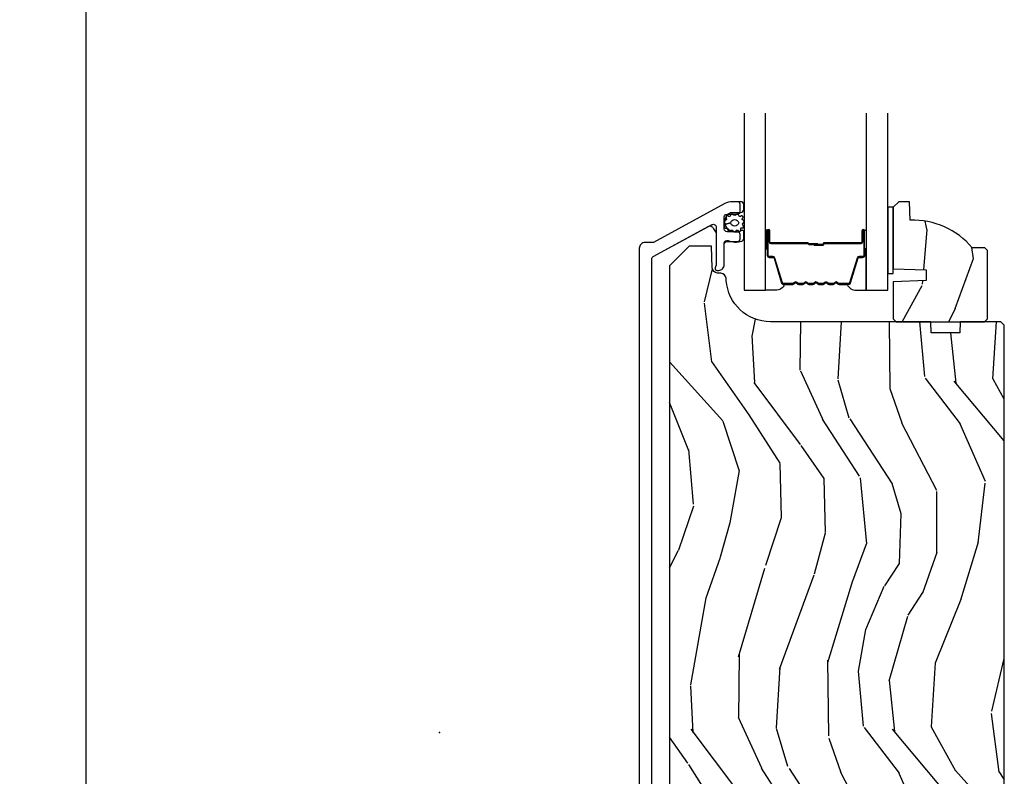
# Model space of a CAD drawing. Units: inches. Extents: x 1 to 367, y 2 to 126.
# Drawn here: x 126 to 132, y 98 to 102 of the extents above; entities that cross this region are included whole.
import ezdxf

# ---------------------------------------------------------------- set-up
doc = ezdxf.new("R2010")
doc.units = ezdxf.units.IN
doc.header["$MEASUREMENT"] = 0
doc.layers.get('Defpoints').update_dxf_attribs({"color": 253})
for name, color, linetype in [('ZP-ANNO-DIMS-DWNLD', 2, 'Continuous'), ('ZP-SECT-ALUM', 63, 'Continuous'), ('ZP-SECT-GLAS', 153, 'Continuous'), ('ZP-SECT-SEAL', 8, 'Continuous'), ('ZP-SECT-WDHA', 11, 'Continuous'), ('ZP-SECT-WOOD', 104, 'Continuous'), ('ZP-SECT-WSTP', 40, 'Continuous')]:
    doc.layers.add(name, color=color, linetype=linetype)
doc.layers.add('ZP-ANNO-NPLT', color=7, linetype='Continuous', plot=False)
doc.styles.get("Standard").update_dxf_attribs({"font": 'arial.ttf'})
doc.dimstyles.new('Frame Make Height and Width', dxfattribs={"dimtxt": 0.25, "dimasz": 0.125, "dimexe": 0.09375, "dimexo": 0.25, "dimgap": 0.0875, "dimtad": 0, "dimdec": 4, "dimzin": 10, "dimdsep": 46, "dimlunit": 5, "dimtxsty": 'Standard', "dimblk1": 'ARCHTICK', "dimblk2": 'ARCHTICK', "dimsah": 1, "dimcen": 0.09, "dimclrd": 256, "dimclre": 256, "dimclrt": 255, "dimadec": 3, "dimazin": 2, "dimtfac": 0.75, "dimtdec": 4, "dimtofl": 0, "dimtmove": 2, "dimatfit": 3, "dimfxl": 1, "dimfrac": 2, "dimtolj": 1, "dimtzin": 0, "dimlwd": -1, "dimlwe": -1, "dimarcsym": 0})

# ---------------------------------------------------------------- blocks, each defined once
blk = doc.blocks.new('CS AS RES C OC PT (13-16 IG) IR')
at = {"layer": 'ZP-SECT-WDHA'}
h = blk.add_hatch(dxfattribs=at)
h.set_pattern_fill('WOOD3', color=256, scale=2, angle=70, style=0, pattern_type=2)
h.set_pattern_definition([(65.23640000000005, (2.489122114654833, 2.194208618900319), (-9.40381312866579, -19.98920494113852), [0.240832, -23.842358]), (81.3099, (2.590000801468705, 2.412894445022431), (0.8567808696703423, 8.2015810469735), [0.3059419999999993, -9.892097999999978]), (115, (2.636225287219247, 2.715323439857741), (-1.87938582314561, 0.6840404983268875), [0.226274, -2.602152]), (116.8476, (2.540597690825621, 2.92039748211559), (-18.61420804399884, 36.57200132328851), [0.4386339999999994, -43.42478999999992]), (82.9946, (2.342502095171824, 3.311751714215575), (-2.397597174553426, -18.28254753331191), [0.266834, -26.416494]), (70, (2.375045775189335, 3.576593004219454), (-1.195344954920479, 2.563425528223154), [0.4999999999999993, -1.499999999999997]), (60.53769999999999, (2.546055846852198, 4.046439314612414), (-5.299583706911786, -8.712888648139783), [0.24331, -11.922214]), (64.28939999999999, (1.981688099430414, 2.378899496296185), (-8.03574989784622, -16.23042490473692), [0.2009979999999997, -19.89875399999996]), (70, (2.068885980511311, 2.559997617586852), (-1.195344954920479, 2.563425528223154), [0.2999999999999993, -1.699999999999997]), (98.30079999999994, (2.171492023508961, 2.841905403822622), (-3.751888312602842, 24.77747627566944), [0.2952959999999995, -29.23434999999997]), (122.125, (2.128860293863625, 3.134108305292557), (6.660762092994137, -10.93774528833892), [0.45607, -22.347438]), (109.2894, (1.886336590511917, 3.520349490709847), (-5.292683358667599, 14.69651383292103), [0.284254, -28.141088]), (76.3402, (1.792436350302069, 3.788645493081368), (3.592933675524065, 15.71912217656524), [0.3622159999999993, -17.74855399999996]), (58.11130000000009, (1.87797589706787, 4.14061564229732), (-15.2147376914344, -24.25926024314874), [0.38833, -38.444646]), (63.29020000000008, (1.399078674543148, 2.5909519851581), (8.035737004436273, 16.23043294812967), [0.342344, -33.89214]), (73.36649999999999, (1.552953228105309, 2.896766670492283), (9.065238276682225, 30.75421037689453), [0.3405879999999993, -33.71818599999991]), (103.6901, (1.650446224420364, 3.223102564426), (0.511307478824605, -4.442810851533298), [0.3605559999999995, -6.850547999999993]), (117.4896, (1.565113743260838, 3.573414379326906), (-13.83285744134683, 26.3182840583582), [0.3255759999999994, -32.23206399999992]), (84.9314, (1.414831945803883, 3.862231590297966), (1.886293519008401, 22.72535743897347), [0.310484, -30.737866]), (70, (1.442262579138742, 4.171500987999792), (-1.195344954920479, 2.563425528223154), [0.2399999999999997, -1.759999999999997]), (57.00539999999999, (1.524347413536873, 4.397027216988413), (9.915129035513683, 15.54638970077456), [0.266834, -26.416494]), (70, (3.020670094583977, 2.660531195056862), (-1.195344954920479, 2.563425528223154), [0, -1.999999999999997]), (293.1524, (2.834527948479376, 3.026251171874613), (-16.0507960926351, 37.76733994721548), [0.438634, -43.42479]), (276.5651, (1.127604047279135, 3.306983776876763), (1.195347991783055, -2.563424841349599), [0.178886, -4.29325]), (258.1301, (1.148056234009857, 3.129271346084963), (-2.224857536097374, -11.96035087531845), [0.282842, -13.859292]), (226.8014, (1.089878298710119, 2.85247660653188), (-7.178974222848961, -8.028844221841533), [0.1523159999999997, -15.07922999999998]), (96.56509999999993, (2.834527948479376, 3.026251171874613), (-1.195347991783055, 2.563424841349599), [0.2236059999999997, -4.248529999999993]), (76.7098, (2.808962715065888, 3.248391710364359), (-4.276989520291973, -17.59850515048118), [0.342344, -33.89214]), (59.87529999999997, (2.887661858965203, 3.581568007164599), (17.26685591117937, 29.89742009709116), [0.568858, -56.31699200000001]), (59.69520000000003, (2.695854491227749, 2.118964187368675), (5.983617987896487, 10.59227647392276), [0.223606, -22.137072]), (85.5241, (2.808686627590816, 2.312015758208545), (-1.886292306072137, -22.72535892270969), [0.3736299999999994, -36.98945199999991]), (112.8789, (2.837844617109454, 2.684507116024044), (13.66009816624821, -32.64049290170237), [0.3821, -37.827846]), (104.6952, (2.689290175836334, 3.03654628710877), (-6.31531393231792, 23.58212952201287), [0.316228, -31.306548]), (79.4623, (2.609070741359517, 3.342429994311729), (1.540820218079112, 10.08096667572146), [0.364966, -11.80056]), (63.41809999999992, (2.675816435709578, 3.701240546394196), (-15.38743134468314, -30.58148033332786), [0.5234499999999986, -51.82155999999991]), (61.86990000000001, (2.226008180834754, 2.28997425903151), (-5.983625597899493, -10.59227118331201), [0.282842, -13.859292]), (81.3099, (2.359361525797397, 2.539407387118537), (0.8567808696703423, 8.2015810469735), [0.3059419999999993, -9.892097999999978]), (112.5103999999999, (2.405586011547939, 2.841836381953854), (11.26938588547409, -27.51365047632417), [0.325576, -32.23206399999999]), (115, (2.280938469373211, 3.142607042474111), (-1.87938582314561, 0.6840404983268875), [0.367696, -2.460732]), (87.354, (2.125543625233547, 3.475852361143126), (-1.374994473696775, -27.16816932102351), [0.335262, -33.190848]), (66.63350000000004, (2.141020809019153, 3.810756014127179), (-12.82404996855911, -29.38611480483956), [0.340588, -33.718186]), (52.89729999999997, (2.276101510165631, 4.123411102327879), (12.47855130569256, 16.74173789157442), [0.27203, -26.930912]), (61.25380000000001, (1.756161870441815, 2.460984330694345), (6.667674682060167, 12.47165228615286), [0.263058, -26.042834]), (84.9314, (1.882674812537914, 2.691623606365653), (1.886293519008401, 22.72535743897347), [0.310484, -30.737866]), (102.0054, (1.910105445872773, 3.000893004067478), (2.217957090697113, -11.44904584078527), [0.37736, -18.490604]), (119.8991, (1.831613367579791, 3.369998671384103), (16.90756994081485, -29.56575905723366), [0.49679, -49.18218]), (85.9454, (1.583976617545375, 3.800667964499347), (-0.8567761997234582, -8.201581415241053), [0.291204, -14.269016]), (63.99100000000004, (1.60456684801369, 4.091143509785454), (8.719786654980343, 18.10981212779323), [0.3820999999999993, -37.82784599999992]), (46.80139999999997, (1.772122207308882, 4.434545899951075), (7.178974222848961, 8.02884422184153), [0.1523159999999997, -15.07922999999998]), (60.53769999999999, (1.192346297970289, 2.666196416689743), (-5.299583706911786, -8.712888648139783), [0.24331, -11.922214]), (80.00799999999998, (1.312018837199844, 2.87804183994534), (3.765665839812322, 22.0413197685621), [0.3452539999999993, -34.18009999999992]), (107.4054, (1.371924128683418, 3.218058539612088), (-9.90135254830583, 31.27240365373135), [0.428018, -42.37385]), (99.05459999999997, (3.123276137581627, 2.942438981292632), (-2.729258747784671, 15.89185857896806), [0.205912, -20.385348]), (80.78429999999999, (3.090870501301708, 3.14578566736666), (-5.306487489153644, -32.1222841683562), [0.427552, -42.327566]), (62.875, (3.159343551835605, 3.567818179562792), (-6.667664278977535, -12.47165829348075), [0.4837359999999999, -15.64078])])
edge = h.paths.add_edge_path()
edge.add_line((3.095499999964034, 2.724999499999953), (3.080499999963934, 2.739999500000053))
edge.add_line((3.080499999963934, 2.739999500000053), (3.009599999963768, 2.739999500000053))
edge.add_arc((2.674458238913289, 2.457999499999958), 0.4380000000000801, 40.07843002829809, 92.00945820514377)
edge.add_line((2.659099999963985, 2.895730152909309), (2.655458834129206, 2.999999500000044))
edge.add_line((2.655458834129206, 2.999999500000044), (2.59449999996383, 2.999999500000044))
edge.add_line((2.59449999996383, 2.999999500000044), (2.563499999963994, 2.968999499999981))
edge.add_line((2.563499999963994, 2.968999499999981), (2.563499999963938, 2.620799881467235))
edge.add_line((2.563499999963938, 2.620799881467235), (2.74849999996394, 2.614339539111263))
edge.add_line((2.74849999996394, 2.614339539111263), (2.74849999996394, 2.554260223823206))
edge.add_line((2.74849999996394, 2.554260223823206), (2.563499999963938, 2.547799881467228))
edge.add_line((2.563499999963938, 2.547799881467228), (2.563499999963994, 2.337999500000066))
edge.add_line((2.563499999963994, 2.337999500000066), (2.579499999963957, 2.321999500000047))
edge.add_line((2.579499999963957, 2.321999500000047), (3.079499999964185, 2.321999500000047))
edge.add_line((3.079499999964185, 2.321999500000047), (3.095499999964034, 2.337999500000009))
edge.add_line((3.095499999964034, 2.337999500000009), (3.095499999964034, 2.724999499999953))
h = blk.add_hatch(dxfattribs=at)
h.set_pattern_fill('WOOD3', color=256, scale=2, angle=80, style=0, pattern_type=2)
h.set_pattern_definition([(75.2364, (74.75738393707644, 82.18567053018394), (-5.789859065948554, -21.31847901549633), [0.2408319999999999, -23.84235799999999]), (91.30989999999996, (74.81875565477674, 82.41855142735353), (-0.5804251597106882, 8.225759038695628), [0.3059419999999998, -9.892097999999994]), (125, (74.8117616428961, 82.7244126439172), (-1.96961611551987, 0.347296462804354), [0.226274, -2.602152]), (126.8476, (74.68197611084082, 82.90976559282588), (-24.68207778133388, 32.78406714079374), [0.438634, -43.42479]), (92.99459999999995, (74.41893208317703, 83.26077533558295), (0.8135587761682679, -18.42113293576037), [0.266834, -26.416494]), (80, (74.40499214418969, 83.52724424202614), (-1.622319150690555, 2.316911861358277), [0.4999999999999998, -1.499999999999999]), (70.53770000000004, (74.49181623302314, 84.01964811853225), (-3.706093886339547, -9.500783344918702), [0.24331, -11.922214]), (74.28940000000003, (74.22558775044985, 82.27944054612408), (-5.095285093198488, -17.37924160681557), [0.2009979999999999, -19.89875399999999]), (80, (74.28001354104345, 82.47292913317318), (-1.622319150690555, 2.316911861358277), [0.2999999999999998, -1.699999999999999]), (108.3008, (74.33210799434357, 82.76837145907685), (-7.99745230114277, 23.74954216806198), [0.295296, -29.23435]), (132.125, (74.23938343511526, 83.0487322197334), (8.458889687255558, -9.61494716110752), [0.4560699999999998, -22.34743799999999]), (119.2894, (73.93347413377757, 83.3869917345369), (-7.764298450998115, 13.55417594471107), [0.284254, -28.141088]), (86.3402, (73.79441133732212, 83.63490611217964), (0.8087520192303621, 16.10421977526048), [0.362216, -17.748554]), (68.11130000000006, (73.81753237116175, 83.9963828303707), (-10.77101530580106, -26.53271904359165), [0.38833, -38.444646]), (73.29020000000006, (73.61500694358227, 82.38710241627759), (5.095270998947916, 17.37924728909397), [0.342344, -33.89214]), (83.36649999999999, (73.71343963410953, 82.71499112519506), (3.587104350246547, 31.86114692379661), [0.340588, -33.718186]), (113.6901, (73.75278385945603, 83.05329872477255), (1.275025577407217, -4.286526959831397), [0.360556, -6.850548]), (127.4896, (73.60791676215365, 83.38347068620959), (-18.19282732060551, 23.51639970003244), [0.325576, -32.232064]), (94.93139999999994, (73.40976550051744, 83.64180395451234), (-2.08858042413121, 22.70765962799548), [0.310484, -30.737866]), (80, (73.38307533357658, 83.95113813462936), (-1.622319150690555, 2.316911861358277), [0.2399999999999999, -1.759999999999999]), (67.00540000000004, (73.42475089621661, 84.18749199535229), (7.064893705450894, 17.03194919702135), [0.266834, -26.416494]), (80, (75.19988044325407, 82.73721095664476), (-1.622319150690555, 2.316911861358277), [0, -1.999999999999999]), (303.1524, (74.95305960709715, 83.06505158078825), (-22.36517819120654, 34.4063776990759), [0.438634, -43.42479]), (286.5651, (73.22331901012296, 83.04511500185812), (1.622322022142024, -2.316910657574222), [0.1788859999999999, -4.293249999999997]), (268.1301, (73.27431992193726, 82.87365390716282), (-0.1141638171402084, -12.1649887274718), [0.282842, -13.859292]), (236.8014, (73.26509074231103, 82.59096180921273), (-5.675715305442001, -9.153483828712398), [0.1523159999999999, -15.07922999999999]), (106.5651, (74.95305960709715, 83.06505158078825), (-1.622322022142024, 2.316910657574223), [0.2236059999999999, -4.248529999999999]), (86.70979999999999, (74.88930846732933, 83.27937794915738), (-1.156064090092355, -18.0738357497184), [0.342344, -33.89214]), (69.87530000000001, (74.90895653761561, 83.62115851228822), (11.81290105467158, 32.44156916969214), [0.5688579999999996, -56.31699199999998]), (69.69520000000007, (74.97404164273911, 82.14746793109721), (4.053383878502783, 11.47040035302124), [0.223606, -22.137072]), (95.52409999999996, (75.05163655194633, 82.35717970965322), (2.088581876288336, -22.70766087856624), [0.37363, -36.98945199999999]), (122.8789, (75.0156691206052, 82.72907531850431), (19.12053269156008, -29.77255931841605), [0.3820999999999998, -37.82784599999998]), (114.6952, (74.80824059456876, 83.04997001554113), (-10.31436394025576, 22.12722123007477), [0.316228, -31.306548]), (89.46229999999998, (74.67612372522001, 83.33727670330435), (-0.2331297955978149, 10.19537476309), [0.364966, -11.80056]), (73.41809999999995, (74.67954860399936, 83.70222638504876), (-9.843243356947564, -32.78887834283088), [0.52345, -51.82156]), (71.86989999999997, (74.481637766233, 82.23429201993068), (-4.05339229159766, -11.4703964642499), [0.2828419999999998, -13.859292]), (91.30989999999996, (74.56965156610022, 82.50309226366743), (-0.5804251597106882, 8.225759038695628), [0.3059419999999998, -9.892097999999994]), (122.5104, (74.56265755421958, 82.8089534802311), (15.8758738578798, -25.13874798031408), [0.3255759999999999, -32.23206399999998]), (125, (74.38767541119694, 83.08350994004076), (-1.96961611551987, 0.347296462804354), [0.367696, -2.460732]), (97.35399999999998, (74.17677392160721, 83.38470848201733), (3.363597875096814, -26.99418906715191), [0.335262, -33.190848]), (76.63350000000008, (74.13386056315937, 83.71721178074793), (-7.526378549481378, -31.16654659806278), [0.340588, -33.718186]), (62.89730000000002, (74.21259709862636, 84.04857345321874), (9.381801796357347, 18.65427096867755), [0.27203, -26.930912]), (71.25379999999997, (73.9892338897269, 82.32111610876414), (4.400698029470012, 13.44000942209144), [0.263058, -26.042834]), (94.93139999999994, (74.07377472604082, 82.57022019744065), (-2.08858042413121, 22.70765962799548), [0.310484, -30.737866]), (112.0054, (74.04708455909991, 82.87955437755767), (4.172367285044428, -10.8899649016545), [0.37736, -18.490604]), (129.8991, (73.90569042535088, 83.22942249405496), (21.78474614393879, -26.18062003425594), [0.49679, -49.18218]), (95.94539999999994, (73.58703089605967, 83.6105472825323), (0.580429822659575, -8.225758590440604), [0.2912039999999999, -14.269016]), (73.991, (73.55686776556541, 83.90018530758907), (5.442577628555259, 19.34885845132704), [0.3821, -37.827846]), (56.80140000000003, (73.66224638319932, 84.26746632662703), (5.675715305442003, 9.153483828712396), [0.152316, -15.07923]), (70.53770000000004, (73.3983492379196, 82.4253050153643), (-3.706093886339547, -9.500783344918702), [0.24331, -11.922214]), (90.00799999999998, (73.47941711068012, 82.65471294898056), (-0.1189780968844945, 22.36036360548723), [0.345254, -34.1801]), (117.4054, (73.47936902590618, 82.99996647566472), (-15.18132466061387, 29.07795374707081), [0.428018, -42.37385]), (109.0546, (75.25197489655415, 83.03265328254841), (-5.447387456773112, 15.17649473040698), [0.205912, -20.385348]), (90.78429999999997, (75.18475079323298, 83.22728349585731), (0.3521060877535493, -32.55573637576239), [0.427552, -42.32756599999999]), (72.87500000000004, (75.17889840761211, 83.65479460633578), (-4.40068674127204, -13.44001353167818), [0.4837359999999999, -15.64078])])
edge = h.paths.add_edge_path()
edge.add_line((3.190631769206391, 2.301999881467424), (3.170631769206295, 2.321999881467249))
edge.add_line((3.170631769206295, 2.321999881467249), (2.940631769206391, 2.321999881467249))
edge.add_line((2.940631769206391, 2.321999881467249), (2.93844922111316, 2.259499881466908))
edge.add_line((2.93844922111316, 2.259499881466908), (2.777025550408041, 2.259499881466908))
edge.add_line((2.777025550408041, 2.259499881466908), (2.77484300231481, 2.321999881467669))
edge.add_line((2.77484300231481, 2.321999881467669), (1.868984576876699, 2.321999881467669))
edge.add_arc((1.868984576876708, 2.571999881467658), 0.2499999999999898, 184.0000000001216, 269.99999999999784, ccw=False)
edge.add_line((1.619593564311799, 2.554560763031098), (1.618714085716078, 2.567137892908121))
edge.add_arc((1.587789600158035, 2.564975442221983), 0.03099999999999409, 4.000000000130602, 88.00000000055597)
edge.add_line((1.588871484555511, 2.59595655785958), (1.570068143088918, 2.59661318501243))
edge.add_arc((1.571150027486409, 2.627594300649982), 0.0309999999999502, 181.9999999999643, 268.00000000052563, ccw=False)
edge.add_line((1.540168911848866, 2.626512416252226), (1.535879241599957, 2.749352500000015))
edge.add_line((1.535879241599957, 2.749352500000015), (1.409631769206385, 2.749352500000015))
edge.add_line((1.409631769206385, 2.749352500000015), (1.298631769206395, 2.638352499999812))
edge.add_line((1.298631769206395, 2.638352499999812), (1.298631769206338, -2.638352499999804))
edge.add_line((1.298631769206338, -2.638352499999804), (1.409631769206385, -2.749352499999986))
edge.add_line((1.409631769206385, -2.749352499999986), (1.535879241599957, -2.749352499999986))
edge.add_line((1.535879241599957, -2.749352499999986), (1.540168911848866, -2.626512416252197))
edge.add_arc((1.571150027486409, -2.627594300649961), 0.03099999999995039, 91.99999999947403, 178.0000000000218, ccw=False)
edge.add_line((1.570068143088918, -2.596613185012409), (1.588871484555511, -2.595956557859552))
edge.add_arc((1.587789600158035, -2.564975442221955), 0.0309999999999945, 271.9999999994436, 355.9999999998555)
edge.add_line((1.618714085716078, -2.5671378929081), (1.619593564311799, -2.55456076303107))
edge.add_arc((1.868984576876707, -2.571999881467637), 0.2499999999999898, 90.00000000000199, 175.9999999998768, ccw=False)
edge.add_line((1.868984576876699, -2.321999881467647), (2.77484300231481, -2.321999881467647))
edge.add_line((2.77484300231481, -2.321999881467647), (2.777025550408041, -2.259499881466887))
edge.add_line((2.777025550408041, -2.259499881466887), (2.93844922111316, -2.259499881466887))
edge.add_line((2.93844922111316, -2.259499881466887), (2.940631769206391, -2.321999881467221))
edge.add_line((2.940631769206391, -2.321999881467221), (3.170631769206238, -2.321999881467221))
edge.add_line((3.170631769206238, -2.321999881467221), (3.190631769206391, -2.301999881467381))
edge.add_line((3.190631769206391, -2.301999881467381), (3.190631769206391, 2.301999881467424))
at = {"layer": 'ZP-ANNO-NPLT'}
blk.add_point((0, 2.842170943040401e-14), dxfattribs=at)
at = {"layer": 'ZP-SECT-ALUM'}
blk.add_lwpolyline([(1.198131769206441, -2.675737698702978), (1.198131769206384, 2.675737461637866, -0.2749765101990218), (1.206497229042213, 2.68979853544046), (1.539578262032876, 2.87064678074475, -0.5686563509218481), (1.563212802196972, 2.856585706942212), (1.563212802197029, 2.645820039037915, -0.1176045686280718), (1.561059835173864, 2.63679322265979), (1.558284736229552, 2.631306539393165, 0.1275590707896078), (1.556147155787755, 2.621495359254212, 0.3980554433056526), (1.566131769206322, 2.612049881464131), (1.577212802197039, 2.612049881464131, 0.4142548442402539), (1.608212802135938, 2.643049881464137), (1.608212802135824, 2.759049881464065, -0.4142135623730951), (1.624212802135901, 2.775049881464128), (1.682131769206478, 2.775049881464142, 0.4142135623737817), (1.698131769206498, 2.79104988146419), (1.698131769206441, 2.814049881464086, 0.4142135623723004), (1.682131769206421, 2.830049881464063), (1.624131769206429, 2.830049881464106, -0.4142135623730229), (1.608131769206466, 2.846049881464083), (1.608131769206409, 2.914049881463967, -0.4142135623730591), (1.624131769206429, 2.930049881463987), (1.682131769206421, 2.930049881463987, 0.4142135623730583), (1.698131769206441, 2.946049881464006), (1.698131769206441, 2.984049881464003, 0.4142135623731681), (1.682131769206421, 3.000049881464022), (1.65406451640672, 3.000049881464008, 0.1249997101996666), (1.611120227983292, 2.989143421603529), (1.207600124436851, 2.770049881463521), (1.161231769216045, 2.770049881477092, 0.4142135624588488), (1.128131769206391, 2.736949881477102), (1.128131769206391, -2.738050118542485, 0.4142135624589738)], format="xyb", dxfattribs=at)
blk.add_lwpolyline([(2.309240447637251, 2.532532126037417, 0.3297505471403154), (2.320237952330842, 2.540669851433144), (2.363012388496713, 2.680578727970477, -0.3297505471403161), (2.369706521788459, 2.685532126037437), (2.389750000000078, 2.685532126037437, 0.4142135623730919), (2.40125000000009, 2.697032126037392), (2.40125000000009, 2.835032126037426, 1), (2.386250000000075, 2.835032126037426), (2.386250000000075, 2.772532126037426, -0.4142135623730949), (2.38125000000008, 2.76753212603743), (2.1712500000001, 2.76753212603743, 0.4142135623730949), (2.166250000000076, 2.762532126037435), (2.166250000000076, 2.760732126037432, -0.4142135623730931), (2.164050000000088, 2.758532126037416), (2.116250000000093, 2.758532126037416), (2.116250000000093, 2.754032126037409), (2.164050000000088, 2.754032126037409, 0.4142135623730951), (2.170750000000083, 2.760732126037432), (2.170750000000083, 2.762532126037435, -0.414213562373095), (2.1712500000001, 2.763032126037423), (2.38125000000008, 2.763032126037423, 0.4142135623730944), (2.390750000000082, 2.772532126037426), (2.390750000000082, 2.835032126037426, -1), (2.396750000000083, 2.835032126037426), (2.396750000000083, 2.697032126037392, -0.4142135623730951), (2.389750000000078, 2.690032126037444), (2.369706521788459, 2.690032126037444, 0.3297505471403194), (2.358709017094895, 2.681894400641717), (2.315934580928996, 2.541985524104383, -0.3297505471403169), (2.309240447637251, 2.537032126037424), (2.257084523779241, 2.537032126037424, -0.1989123673796678), (2.252134776310925, 2.539082378569141), (2.246967514421357, 2.544249640458737, 0.4142135623731955), (2.233532485578792, 2.544249640458737), (2.228365223689252, 2.539082378569141, -0.198912367379747), (2.223415476220936, 2.537032126037424), (2.200084523779253, 2.537032126037424, -0.198912367379658), (2.195134776310937, 2.539082378569141), (2.189967514421369, 2.544249640458737, 0.4142135623731955), (2.176532485578804, 2.544249640458737), (2.171365223689236, 2.539082378569141, -0.198912367379747), (2.166415476220948, 2.537032126037424), (2.143084523779237, 2.537032126037424, -0.1989123673796579), (2.138134776310949, 2.539082378569141), (2.132967514421352, 2.544249640458737, 0.414213562373095), (2.119532485578816, 2.544249640458737), (2.114365223689219, 2.539082378569141, -0.198912367379658), (2.109415476220931, 2.537032126037424), (2.086084523779249, 2.537032126037424, -0.198912367379658), (2.081134776310932, 2.539082378569141), (2.075967514421365, 2.544249640458737, 0.4142135623730951), (2.062532485578799, 2.544249640458737), (2.057365223689231, 2.539082378569141, -0.1989123673796581), (2.052415476220915, 2.537032126037424), (2.029084523779261, 2.537032126037424, -0.198912367379658), (2.024134776310945, 2.539082378569141), (2.018967514421377, 2.544249640458737, 0.4142135623730951), (2.005532485578811, 2.544249640458737), (2.000365223689244, 2.539082378569141, -0.1989123673796711), (1.995415476220927, 2.537032126037424), (1.943259552362946, 2.537032126037424, -0.3297505471403128), (1.936565419071201, 2.541985524104383), (1.893790982905301, 2.681894400641717, 0.3297505471403153), (1.88279347821171, 2.690032126037444), (1.862750000000091, 2.690032126037444, -0.4142135623733994), (1.855750000000086, 2.697032126037392), (1.855750000000086, 2.835032126037426, -1), (1.861750000000086, 2.835032126037426), (1.861750000000086, 2.772532126037426, 0.4142135623730945), (1.871250000000089, 2.763032126037423), (2.081046719264066, 2.763032126037423, -0.3419987131196729), (2.082014965100626, 2.762282126037384, 0.3419987131196799), (2.086856194283371, 2.758532126037416), (2.136250000000075, 2.758532126037416), (2.136250000000075, 2.762973596642475), (2.087250000000097, 2.762973596642475, -0.3279189694272522), (2.086295649117631, 2.763674908857105, 0.3279189694272557), (2.081046719264066, 2.76753212603743), (1.871250000000089, 2.76753212603743, -0.4142135623730951), (1.866250000000093, 2.772532126037426), (1.866250000000093, 2.835032126037426, 1), (1.851250000000078, 2.835032126037426), (1.851250000000078, 2.697032126037392, 0.4142135623730951), (1.862750000000091, 2.685532126037437), (1.88279347821171, 2.685532126037437, -0.3297505471403178), (1.889487611503455, 2.680578727970477), (1.932262047669354, 2.540669851433144, 0.3297505471403159), (1.943259552362946, 2.532532126037417), (1.995415476220927, 2.532532126037417, 0.1989123673797588), (2.00354720420458, 2.535900398053776), (2.008714466094148, 2.541067659943373, -0.4142135623731957), (2.015785533906012, 2.541067659943373), (2.020952795795608, 2.535900398053776, 0.1989123673796579), (2.029084523779261, 2.532532126037417), (2.052415476220915, 2.532532126037417, 0.1989123673797421), (2.060547204204568, 2.535900398053776), (2.065714466094164, 2.541067659943373, -0.4142135623731957), (2.072785533906028, 2.541067659943373), (2.077952795795596, 2.535900398053776, 0.198912367379658), (2.086084523779249, 2.532532126037417), (2.109415476220931, 2.532532126037417, 0.1989123673796579), (2.117547204204584, 2.535900398053776), (2.122714466094152, 2.541067659943373, -0.4142135623730951), (2.129785533906016, 2.541067659943373), (2.134952795795584, 2.535900398053776, 0.198912367379658), (2.143084523779237, 2.532532126037417), (2.166415476220919, 2.532532126037417, 0.1989123673796581), (2.174547204204572, 2.535900398053776), (2.17971446609414, 2.541067659943373, -0.4142135623731974), (2.186785533906004, 2.541067659943373), (2.191952795795601, 2.535900398053776, 0.1989123673797477), (2.200084523779253, 2.532532126037417), (2.223415476220907, 2.532532126037417, 0.1989123673796584), (2.23154720420456, 2.535900398053776), (2.236714466094156, 2.541067659943373, -0.4142135623731974), (2.243785533906021, 2.541067659943373), (2.248952795795589, 2.535900398053776, 0.1989123673797574), (2.257084523779241, 2.532532126037417)], format="xyb", close=True, dxfattribs=at)
at = {"layer": 'ZP-SECT-GLAS'}
for points in [[(1.720000000000084, 3.5), (1.720000000000084, 2.499999881467296), (1.842000000000098, 2.499999881467296), (1.842000000000098, 3.5)], [(2.41050000000007, 3.5), (2.41050000000007, 2.499999881467296), (2.532500000000084, 2.499999881467296), (2.532500000000084, 3.5)]]:
    blk.add_lwpolyline(points, dxfattribs=at)
at = {"layer": 'ZP-SECT-SEAL'}
for points in [[(1.842000001967108, 2.734701190110492), (1.851250000000078, 2.734701190110492), (1.851250000000078, 2.835032126037426, -0.1201675316467601), (1.85209192343595, 2.838484663722376), (1.841999998033089, 2.838446687535829)], [(2.41049999803306, 2.734701190110492), (2.401250000000118, 2.734701190110492), (2.401250000000118, 2.835032126037426, 0.1201675316467601), (2.400408076564247, 2.838484663722319), (2.41050000196708, 2.838446687535829)], [(1.932262047669354, 2.540669851433144, 0.3297505471404568), (1.943259552362946, 2.532532126037417), (1.949477029493835, 2.532532126037417, -0.3006645954625839), (1.897805218268587, 2.500042874218742), (1.842000000000098, 2.500042874218742), (1.842000000000098, 2.734701190110492), (1.851250000000078, 2.734701190110492), (1.851250000000078, 2.697032126037392, 0.4142135623730894), (1.862750000000091, 2.685532126037437), (1.88279347821171, 2.685532126037437, -0.3297505471403212), (1.889487611503455, 2.680578727970477)], [(2.320237952330842, 2.540669851433144, -0.3297505471404568), (2.309240447637251, 2.532532126037417), (2.30302297050639, 2.532532126037417, 0.3006645954625839), (2.35469478173161, 2.500042874218742), (2.41050000000007, 2.500042874218742), (2.41050000000007, 2.734701190110492), (2.401250000000118, 2.734701190110492), (2.401250000000118, 2.697032126037392, -0.4142135623730894), (2.389750000000106, 2.685532126037437), (2.369706521788487, 2.685532126037437, 0.3297505471403212), (2.363012388496742, 2.680578727970477)]]:
    blk.add_lwpolyline(points, format="xyb", close=True, dxfattribs=at)
at = {"layer": 'ZP-SECT-WOOD'}
blk.add_lwpolyline([(3.095499999964034, 2.724999499999953), (3.080499999963934, 2.739999500000053), (3.009599999963768, 2.739999500000053, 0.2305512263099461), (2.659099999963985, 2.895730152909309), (2.655458834129206, 2.999999500000044), (2.59449999996383, 2.999999500000044), (2.563499999963994, 2.968999499999981), (2.563499999963938, 2.620799881467235), (2.74849999996394, 2.614339539111263), (2.74849999996394, 2.554260223823206), (2.563499999963938, 2.547799881467228), (2.563499999963994, 2.337999500000066), (2.579499999963957, 2.321999500000047), (3.079499999964185, 2.321999500000047), (3.095499999964034, 2.337999500000009)], format="xyb", close=True, dxfattribs=at)
blk.add_lwpolyline([(3.190631769206391, -2.301999881467381), (3.190631769206391, 2.301999881467424), (3.170631769206295, 2.321999881467249), (2.940631769206391, 2.321999881467249), (2.93844922111316, 2.259499881466908), (2.777025550408041, 2.259499881466908), (2.77484300231481, 2.321999881467669), (1.868984576876699, 2.321999881467669, -0.3939104756143187), (1.619593564311799, 2.554560763031098), (1.618714085716078, 2.567137892908121, 0.3838640350375459), (1.588871484555511, 2.59595655785958), (1.570068143088918, 2.59661318501243, -0.3939104756177711), (1.540168911848866, 2.626512416252226), (1.535879241599957, 2.749352500000015), (1.409631769206385, 2.749352500000015), (1.298631769206395, 2.638352499999812), (1.298631769206338, -2.638352499999804)], format="xyb", dxfattribs=at)
at = {"layer": 'ZP-SECT-WSTP'}
blk.add_lwpolyline([(2.563499999963824, 2.968999881467255), (2.532500000000084, 2.968999881467141), (2.532499999964102, 2.59450000000087), (2.563499999963938, 2.59450000000087)], close=True, dxfattribs=at)
blk.add_lwpolyline([(1.716783741639574, 2.881093588859109, 0.3010267449322229), (1.72000000000105, 2.890226910012423, 0.2803555571211003), (1.712660130275822, 2.897590633440338, -0.822328596095739), (1.711740763418788, 2.906786839603463, 0.399977613799482), (1.713113862634259, 2.917156156352725, 0.3590401367524902), (1.704258252864065, 2.919382681532973, -0.5680792870158514), (1.691057271976206, 2.921554333000962, 0.2803555571213397), (1.684813073008058, 2.929867460544394, 0.2803555571208967), (1.675065702495772, 2.926249881464095, -0.4843221048380025), (1.659373666298961, 2.926249881464123, 0.2803555571201027), (1.649626295786675, 2.929867460544394, 0.2803555571214109), (1.643382096818527, 2.921554333000962, -0.5680792870163976), (1.630181115930782, 2.919382681532944, 0.2803555571221044), (1.620025295140181, 2.917156156352725, 0.280355557120241), (1.619266756769321, 2.906786839603463, -0.6253935926766383), (1.614978112210224, 2.895141959282675, 0.6335231239050158), (1.610376132422743, 2.881543430593631, -0.1412393977326103), (1.615254058698611, 2.873063164663655), (1.644719684397387, 2.880534693672992, -0.3764303954885285), (1.66721968439731, 2.89989652895563, -0.3430061663890114), (1.689719684397346, 2.880534693672963, -0.3748659305078876), (1.667219684397423, 2.862594818199092, -0.4300115636979657), (1.644719684397387, 2.880534693672992), (1.615254058698611, 2.873063164663655, -0.2294157338707324), (1.612609342016299, 2.864756211331049, 0.2803555571208678), (1.610415780132939, 2.854593219814241, 0.2803555571216368), (1.619532934190829, 2.849595659190079, -0.8108383803813489), (1.627545566950289, 2.844732417527077, 0.2803555571214151), (1.631194753307909, 2.834996835919675, 0.2803555571211002), (1.641566476629578, 2.835721726011805, -0.4723006760677282), (1.65764867712835, 2.836267074790022, 0.2803555571202111), (1.665982020842307, 2.830049881464056, 0.2803555571213434), (1.674315364556264, 2.836267074790022, -0.5210826028740015), (1.688883825839412, 2.835572284242836, 0.2803555571210847), (1.69925554916108, 2.834847394150735, 0.2934611832830513), (1.701224581349948, 2.844582975758136, -0.6300075592615619), (1.707626939871489, 2.852121170184098, 0.4643759882381032), (1.716744093929378, 2.85539828344799, 0.2803555571210271), (1.714550532046019, 2.865561274964769, -0.4843221048395129)], format="xyb", close=True, dxfattribs=at)
blk = doc.blocks.new('_ArchTick')
at = {"color": 0, "linetype": 'ByBlock', "const_width": 0.15}
blk.add_lwpolyline([(-0.5, -0.5), (0.5, 0.5)], dxfattribs=at)
blk = doc.blocks.new('*D311')
at = {"layer": 'Defpoints', "color": 0, "transparency": 16777216}
for p in [(126.3750000000031, 112.3750000000001), (128.3749999999991, 112.3750000000001), (127.6249999999991, 79.37500000000003)]:
    blk.add_point(p, dxfattribs=at)
at = {"layer": 'ZP-ANNO-DIMS-DWNLD', "transparency": 16777216}
for p, q in [((128.1249999999991, 112.3750000000001), (126.2812500000031, 112.3750000000001)), ((126.3750000000031, 112.3750000000001), (126.3750000000031, 97.26408594815831)), ((126.3750000000031, 79.37500000000003), (126.3750000000031, 94.48591405184179)), ((127.3749999999991, 79.37500000000003), (126.2812500000031, 79.37500000000003))]:
    blk.add_line(p, q, dxfattribs=at)
at = {"layer": 'ZP-ANNO-DIMS-DWNLD', "transparency": 16777216, "xscale": 0.125, "yscale": 0.125, "zscale": 0.125}
for p, rotation in [((126.3750000000031, 112.3750000000001), 90), ((126.3750000000031, 79.37500000000003), 270)]:
    blk.add_blockref('_ArchTick', p, dxfattribs=dict(at, rotation=rotation))
at = {"layer": 'ZP-ANNO-DIMS-DWNLD', "color": 255, "transparency": 16777216, "insert": (126.3750000000031, 95.87499999999999), "char_height": 0.25, "attachment_point": 5, "rotation": 90}
blk.add_mtext('\\A1;FRAME HEIGHT', dxfattribs=at)

msp = doc.modelspace()

# ---------------------------------------------------------------- linework, layer by layer
at = {"layer": 'ZP-SECT-ALUM'}
msp.add_lwpolyline([(129.5731317692055, 95.19926230129707), (129.5731317692055, 100.5507374616378, -0.2749765101990261), (129.5814972290414, 100.5647985354404), (129.8968550275264, 100.7360238495539, -0.4281750285910267), (129.9188968064464, 100.7289220480865, 0.06246050936212043), (129.9344553710889, 100.70490027352, -0.176681171731925), (129.9382128021964, 100.6945988412451), (129.9382128021961, 100.5207700390412, -0.1176045686292223), (129.9360598351728, 100.511743222663), (129.933284736229, 100.5063065393934, 0.1275590707803413), (129.9311471557871, 100.4964953592552, 0.3929755824608951), (129.9411317692054, 100.4869998814674), (129.952212802196, 100.4869998814674, 0.4146851327158426), (129.983212802135, 100.5180498814641), (129.983212802135, 100.6401471277971, -0.5286709673830969), (130.0050655004032, 100.6550382635155, 0.1722633082580945), (130.0819802540541, 100.6524754955968, 0.3266586561096458), (130.0931317692057, 100.66772319033), (130.0931317692057, 100.7065063823426, 0.6048806365535573), (130.0812676386446, 100.7127251923709, -0.9550467529500091), (130.008609048637, 100.808068301491, -0.1760773210945747), (130.0278704089213, 100.815068301491), (130.0771317692055, 100.815068301491, 0.4142135623730951), (130.0931317692057, 100.831068301491), (130.0931317692057, 100.8590498814639, 0.4142135623731826), (130.0771317692055, 100.875049881464), (130.0290645164059, 100.875049881464, 0.124999710199648), (129.9861202279826, 100.8641434216035), (129.5826001244358, 100.6450498814634), (129.5362317692154, 100.645049881477, 0.4142135624588965), (129.5031317692057, 100.6119498814771), (129.5031317692057, 95.13594988145714, 0.4142135624589247)], format="xyb", dxfattribs=at)

# ---------------------------------------------------------------- block references
msp.add_blockref('CS AS RES C OC PT (13-16 IG) IR', (128.374999999999, 97.875))

# ---------------------------------------------------------------- dimensions: what is measured, and where the dimension line sits
at = {"layer": 'ZP-ANNO-DIMS-DWNLD'}
dim = msp.add_linear_dim(base=(126.3750000000031, 112.3750000000001), p1=(127.624999999999, 79.375), p2=(128.374999999999, 112.375), angle=90, text='FRAME HEIGHT', dimstyle='Frame Make Height and Width', override={"dimscale": 1, "dimlfac": 1, "dimpost": '"\\X'}, dxfattribs=at)
dim.commit()
dim.dimension.update_dxf_attribs({"geometry": '*D311', "text_midpoint": (126.3750000000031, 95.87499999999999)})

doc.saveas('drawing.dxf')
